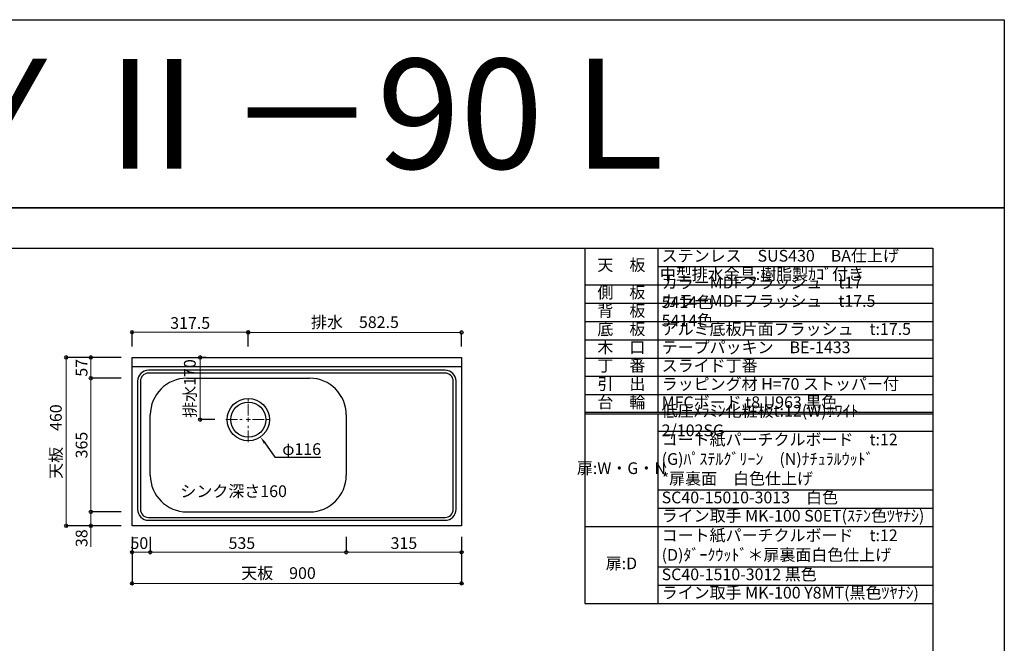
# Model space of a CAD drawing. Units: millimetres. Extents: x 0 to 4200, y 0 to 3484.
# Drawn here: x 1511 to 4200, y 1781 to 3484 of the extents above; entities that cross this region are included whole.
import ezdxf
from ezdxf import colors
from ezdxf.entities.mleader import LeaderData, LeaderLine
from ezdxf.enums import TextEntityAlignment as Align
from ezdxf.math import Vec2, Vec3

# ---------------------------------------------------------------- set-up
doc = ezdxf.new("R2010")
doc.units = ezdxf.units.MM
doc.linetypes.add('CENTER', pattern=[50.8, 31.75, -6.35, 6.35, -6.35])
doc.layers.get('0').update_dxf_attribs({"linetype": 'CONTINUOUS'})
doc.layers.get('Defpoints').update_dxf_attribs({"color": 8, "linetype": 'CONTINUOUS'})
doc.layers.add('図面範囲', color=7, linetype='CONTINUOUS', plot=False)
for name, color, linetype in [('外形線', 3, 'CONTINUOUS'), ('文字', 3, 'CONTINUOUS'), ('枠', 54, 'CONTINUOUS')]:
    doc.layers.add(name, color=color, linetype=linetype)
doc.layers.add('寸法', color=7, linetype='CONTINUOUS', lineweight=9)
doc.layers.add('芯線', color=8, linetype='CENTER', lineweight=9)
doc.styles.add('16mm文字', font='txt', dxfattribs={"height": 16})
doc.styles.add('32mm文字', font='txt', dxfattribs={"height": 32})
doc.dimstyles.new('32mm文字', dxfattribs={"dimtxt": 32, "dimasz": 10, "dimexe": 0, "dimexo": 30, "dimgap": 5, "dimtad": 1, "dimdsep": 46, "dimtxsty": '32mm文字', "dimblk": 'ORIGIN2', "dimcen": 5, "dimclrd": 256, "dimclre": 256, "dimclrt": 256, "dimadec": 0, "dimazin": 0, "dimtfac": 1, "dimtmove": 0, "dimatfit": 3, "dimldrblk": 'OPEN30', "dimfxl": 1, "dimlwd": -1, "dimarcsym": 0})

# ---------------------------------------------------------------- blocks, each defined once
blk = doc.blocks.new('*T4')
at = {"color": 0, "linetype": 'ByBlock', "lineweight": -2, "transparency": 16777216}
for p, q in [((0, 0), (950.7, 0)), ((0, 0), (0, -970)), ((200, 0), (200, -447.5)), ((950.7, 0), (950.7, -970)), ((200, -50), (950.7, -50)), ((0, -100), (950.7, -100)), ((0, -150), (950.7, -150)), ((0, -200), (950.7, -200)), ((0, -250), (950.7, -250)), ((0, -300), (950.7, -300)), ((0, -350), (950.7, -350)), ((0, -400), (950.7, -400)), ((0, -447.5), (950.7, -447.5)), ((0, -452.5), (950.7, -452.5)), ((200, -452.5), (200, -970)), ((200, -500), (950.7, -500)), ((200, -660), (950.7, -660)), ((200, -710), (950.7, -710)), ((0, -760), (950.7, -760)), ((200, -870), (950.7, -870)), ((200, -920), (950.7, -920)), ((0, -970), (950.7, -970))]:
    blk.add_line(p, q, dxfattribs=at)
at = {"color": 0, "transparency": 16777216, "char_height": 32, "style": '32mm文字'}
for s, insert, width, attachment_point in [('天\u3000板', (100, -50), 198.5, 5), ('ステンレス\u3000SUS430\u3000BA仕上げ', (210, -25), 730.733, 4), ('中型排水金具:樹脂製ｶｺﾞ付き', (205, -75), 740.733, 4), ('カラーMDFフラッシュ\u3000t17\u3000 \u30005414色', (210, -125), 730.733, 4), ('側\u3000板', (100, -125), 198.5, 5), ('カラーMDFフラッシュ\u3000t17.5\u3000 5414色', (210, -175), 730.733, 4), ('背\u3000板', (100, -175), 198.5, 5), ('底\u3000板', (100, -225), 198.5, 5), ('アルミ底板片面フラッシュ\u3000t:17.5', (210, -225), 730.733, 4), ('木\u3000口', (100, -275), 198.5, 5), ('テープパッキン\u3000BE-1433', (210, -275), 730.733, 4), ('丁\u3000番', (100, -325), 198.5, 5), ('スライド丁番', (210, -325), 730.733, 4), ('引\u3000出', (100, -375), 198.5, 5), ('ラッピング材 H=70 ストッパー付', (210, -375), 730.733, 4), ('台\u3000輪', (100, -425), 198.5, 5), ('MFCボード t8 U963 黒色', (210, -425), 730.733, 4), ('低圧ﾒﾗﾐﾝ化粧板t:12(W)ﾎﾜｲﾄ\u30002/102SG', (210, -475), 730.733, 4), ('コート紙パーチクルボード\u3000t:12 (G)ﾊﾟｽﾃﾙｸﾞﾘｰﾝ\u3000(N)ﾅﾁｭﾗﾙｳｯﾄﾞ\u3000\u3000\u3000\u3000\u3000  \u3000*扉裏面\u3000白色仕上げ', (210, -580), 730.733, 4), ('扉:W・G・N', (100, -605), 198.5, 5), ('SC40-15010-3013\u3000白色', (210, -685), 730.733, 4), ('ライン取手 MK-100 S0ET(ｽﾃﾝ色ﾂﾔﾅｼ)', (210, -735), 730.733, 4), ('コート紙パーチクルボード\u3000t:12\u3000(D)ﾀﾞｰｸｳｯﾄﾞ＊扉裏面白色仕上げ', (210, -815), 730.733, 4), ('扉:D', (100, -865), 199.94, 5), ('SC40-1510-3012 黒色', (210, -895), 730.733, 4), ('ライン取手 MK-100 Y8MT(黒色ﾂﾔﾅｼ)', (210, -945), 730.733, 4)]:
    blk.add_mtext(s, dxfattribs=dict(at, insert=insert, width=width, attachment_point=attachment_point))
blk = doc.blocks.new('_Origin2')
at = {"color": 0, "linetype": 'ByBlock', "lineweight": -2}
blk.add_line((-0.5, 0), (-1, 0), dxfattribs=at)
for radius in [0.5, 0.25]:
    blk.add_circle((0, 0), radius, dxfattribs=at)
blk = doc.blocks.new('*D8')
at = {"layer": 'Defpoints', "color": 0, "transparency": 16777216}
for p in [(1817.9, 2101.7), (2717.9, 2101.7), (2717.9, 1944.6)]:
    blk.add_point(p, dxfattribs=at)
at = {"layer": '寸法', "lineweight": -2, "transparency": 16777216}
for p, q in [((1817.9, 2071.7), (1817.9, 1944.6)), ((2717.9, 2071.7), (2717.9, 1944.6))]:
    blk.add_line(p, q, dxfattribs=at)
at = {"layer": '寸法', "transparency": 16777216}
blk.add_line((1827.9, 1944.6), (2707.9, 1944.6), dxfattribs=at)
at = {"layer": '寸法', "transparency": 16777216, "xscale": 10, "yscale": 10, "zscale": 10, "rotation": 180}
blk.add_blockref('_Origin2', (1817.9, 1944.6), dxfattribs=at)
at = {"layer": '寸法', "transparency": 16777216, "xscale": 10, "yscale": 10, "zscale": 10}
blk.add_blockref('_Origin2', (2717.9, 1944.6), dxfattribs=at)
at = {"layer": '寸法', "transparency": 16777216, "insert": (2217.9, 1968.5), "char_height": 32, "attachment_point": 5, "style": '32mm文字'}
blk.add_mtext('天板\u3000900', dxfattribs=at)
blk = doc.blocks.new('_Open30')
at = {"color": 0, "linetype": 'ByBlock', "lineweight": -2}
for p, q in [((-1, 0.27), (0, 0)), ((0, 0), (-1, -0.27)), ((0, 0), (-1, 0))]:
    blk.add_line(p, q, dxfattribs=at)
blk = doc.blocks.new('*D9')
at = {"layer": 'Defpoints', "color": 0, "transparency": 16777216}
for p in [(1817.9, 2561.7), (1637.9, 2101.7), (1817.9, 2101.7)]:
    blk.add_point(p, dxfattribs=at)
at = {"layer": '寸法', "lineweight": -2, "transparency": 16777216}
for p, q in [((1787.9, 2561.7), (1637.9, 2561.7)), ((1787.9, 2101.7), (1637.9, 2101.7))]:
    blk.add_line(p, q, dxfattribs=at)
at = {"layer": '寸法', "transparency": 16777216}
blk.add_line((1637.9, 2551.7), (1637.9, 2111.7), dxfattribs=at)
at = {"layer": '寸法', "transparency": 16777216, "xscale": 10, "yscale": 10, "zscale": 10}
for p, rotation in [((1637.9, 2561.7), 90), ((1637.9, 2101.7), 270)]:
    blk.add_blockref('_Origin2', p, dxfattribs=dict(at, rotation=rotation))
at = {"layer": '寸法', "transparency": 16777216, "insert": (1614.1, 2331.7), "char_height": 32, "attachment_point": 5, "rotation": 90, "style": '32mm文字'}
blk.add_mtext('天板\u3000460', dxfattribs=at)
blk = doc.blocks.new('*U26')
at = {"layer": '芯線', "color": 0, "transparency": 16777216}
for p, q in [((0, 11.6), (0, 61.5)), ((-61.5, 0), (-11.6, 0)), ((11.6, 0), (61.5, 0)), ((0, -61.5), (0, -11.6))]:
    blk.add_line(p, q, dxfattribs=at)
at = {"layer": '芯線', "color": 0, "linetype": 'Continuous', "transparency": 16777216}
for p, q in [((-5.8, 0), (5.8, 0)), ((0, -5.8), (0, 5.8))]:
    blk.add_line(p, q, dxfattribs=at)
blk = doc.blocks.new('*D27')
at = {"layer": 'Defpoints', "color": 0, "transparency": 16777216}
for p in [(1867.9, 2101.7), (2402.9, 2101.7), (2402.9, 2029.4)]:
    blk.add_point(p, dxfattribs=at)
at = {"layer": '寸法', "lineweight": -2, "transparency": 16777216}
for p, q in [((1867.9, 2071.7), (1867.9, 2029.4)), ((2402.9, 2071.7), (2402.9, 2029.4))]:
    blk.add_line(p, q, dxfattribs=at)
at = {"layer": '寸法', "transparency": 16777216}
blk.add_line((1877.9, 2029.4), (2392.9, 2029.4), dxfattribs=at)
at = {"layer": '寸法', "transparency": 16777216, "xscale": 10, "yscale": 10, "zscale": 10, "rotation": 180}
blk.add_blockref('_Origin2', (1867.9, 2029.4), dxfattribs=at)
at = {"layer": '寸法', "transparency": 16777216, "xscale": 10, "yscale": 10, "zscale": 10}
blk.add_blockref('_Origin2', (2402.9, 2029.4), dxfattribs=at)
at = {"layer": '寸法', "transparency": 16777216, "insert": (2117.9, 2050.4), "char_height": 32, "attachment_point": 5, "style": '32mm文字'}
blk.add_mtext('535', dxfattribs=at)
blk = doc.blocks.new('*D28')
at = {"layer": 'Defpoints', "color": 0, "transparency": 16777216}
for p in [(2402.9, 2101.7), (2717.9, 2101.7), (2717.9, 2029.4)]:
    blk.add_point(p, dxfattribs=at)
at = {"layer": '寸法', "lineweight": -2, "transparency": 16777216}
for p, q in [((2402.9, 2071.7), (2402.9, 2029.4)), ((2717.9, 2071.7), (2717.9, 2029.4))]:
    blk.add_line(p, q, dxfattribs=at)
at = {"layer": '寸法', "transparency": 16777216}
blk.add_line((2412.9, 2029.4), (2707.9, 2029.4), dxfattribs=at)
at = {"layer": '寸法', "transparency": 16777216, "xscale": 10, "yscale": 10, "zscale": 10, "rotation": 180}
blk.add_blockref('_Origin2', (2402.9, 2029.4), dxfattribs=at)
at = {"layer": '寸法', "transparency": 16777216, "xscale": 10, "yscale": 10, "zscale": 10}
blk.add_blockref('_Origin2', (2717.9, 2029.4), dxfattribs=at)
at = {"layer": '寸法', "transparency": 16777216, "insert": (2560.4, 2050.4), "char_height": 32, "attachment_point": 5, "style": '32mm文字'}
blk.add_mtext('315', dxfattribs=at)
blk = doc.blocks.new('*D29')
at = {"layer": 'Defpoints', "color": 0, "transparency": 16777216}
for p in [(1817.9, 2101.7), (1867.9, 2101.7), (1867.9, 2029.4)]:
    blk.add_point(p, dxfattribs=at)
at = {"layer": '寸法', "lineweight": -2, "transparency": 16777216}
for p, q in [((1817.9, 2071.7), (1817.9, 2029.4)), ((1867.9, 2071.7), (1867.9, 2029.4))]:
    blk.add_line(p, q, dxfattribs=at)
at = {"layer": '寸法', "transparency": 16777216}
blk.add_line((1827.9, 2029.4), (1857.9, 2029.4), dxfattribs=at)
at = {"layer": '寸法', "transparency": 16777216, "xscale": 10, "yscale": 10, "zscale": 10, "rotation": 180}
blk.add_blockref('_Origin2', (1817.9, 2029.4), dxfattribs=at)
at = {"layer": '寸法', "transparency": 16777216, "xscale": 10, "yscale": 10, "zscale": 10}
blk.add_blockref('_Origin2', (1867.9, 2029.4), dxfattribs=at)
at = {"layer": '寸法', "transparency": 16777216, "insert": (1837.9, 2050.4), "char_height": 32, "attachment_point": 5, "style": '32mm文字'}
blk.add_mtext('50', dxfattribs=at)
blk = doc.blocks.new('*D30')
at = {"layer": 'Defpoints', "color": 0, "transparency": 16777216}
for p in [(1817.9, 2504.7), (1705.3, 2139.7), (1817.9, 2139.7)]:
    blk.add_point(p, dxfattribs=at)
at = {"layer": '寸法', "lineweight": -2, "transparency": 16777216}
for p, q in [((1787.9, 2504.7), (1705.3, 2504.7)), ((1787.9, 2139.7), (1705.3, 2139.7))]:
    blk.add_line(p, q, dxfattribs=at)
at = {"layer": '寸法', "transparency": 16777216}
blk.add_line((1705.3, 2494.7), (1705.3, 2149.7), dxfattribs=at)
at = {"layer": '寸法', "transparency": 16777216, "xscale": 10, "yscale": 10, "zscale": 10}
for p, rotation in [((1705.3, 2504.7), 90), ((1705.3, 2139.7), 270)]:
    blk.add_blockref('_Origin2', p, dxfattribs=dict(at, rotation=rotation))
at = {"layer": '寸法', "transparency": 16777216, "insert": (1684.3, 2322.2), "char_height": 32, "attachment_point": 5, "rotation": 90, "style": '32mm文字'}
blk.add_mtext('365', dxfattribs=at)
blk = doc.blocks.new('*D31')
at = {"layer": 'Defpoints', "color": 0, "transparency": 16777216}
for p in [(1705.3, 2561.7), (1817.9, 2561.7), (1817.9, 2504.7)]:
    blk.add_point(p, dxfattribs=at)
at = {"layer": '寸法', "lineweight": -2, "transparency": 16777216}
for p, q in [((1787.9, 2561.7), (1705.3, 2561.7)), ((1787.9, 2504.7), (1705.3, 2504.7))]:
    blk.add_line(p, q, dxfattribs=at)
at = {"layer": '寸法', "transparency": 16777216}
blk.add_line((1705.3, 2514.7), (1705.3, 2551.7), dxfattribs=at)
at = {"layer": '寸法', "transparency": 16777216, "xscale": 10, "yscale": 10, "zscale": 10}
for p, rotation in [((1705.3, 2561.7), 90), ((1705.3, 2504.7), 270)]:
    blk.add_blockref('_Origin2', p, dxfattribs=dict(at, rotation=rotation))
at = {"layer": '寸法', "transparency": 16777216, "insert": (1684.3, 2533.2), "char_height": 32, "attachment_point": 5, "rotation": 90, "style": '32mm文字'}
blk.add_mtext('57', dxfattribs=at)
blk = doc.blocks.new('*D32')
at = {"layer": 'Defpoints', "color": 0, "transparency": 16777216}
for p in [(1817.9, 2139.7), (1705.3, 2101.7), (1817.9, 2101.7)]:
    blk.add_point(p, dxfattribs=at)
at = {"layer": '寸法', "lineweight": -2, "transparency": 16777216}
for p, q in [((1787.9, 2139.7), (1705.3, 2139.7)), ((1787.9, 2101.7), (1705.3, 2101.7))]:
    blk.add_line(p, q, dxfattribs=at)
at = {"layer": '寸法', "transparency": 16777216}
for p, q in [((1705.3, 2129.7), (1705.3, 2111.7)), ((1705.3, 2101.7), (1705.3, 2044.1))]:
    blk.add_line(p, q, dxfattribs=at)
at = {"layer": '寸法', "transparency": 16777216, "xscale": 10, "yscale": 10, "zscale": 10}
for p, rotation in [((1705.3, 2139.7), 90), ((1705.3, 2101.7), 270)]:
    blk.add_blockref('_Origin2', p, dxfattribs=dict(at, rotation=rotation))
at = {"layer": '寸法', "transparency": 16777216, "insert": (1684.3, 2067.9), "char_height": 32, "attachment_point": 5, "rotation": 90, "style": '32mm文字'}
blk.add_mtext('38', dxfattribs=at)
blk = doc.blocks.new('*D33')
at = {"layer": 'Defpoints', "color": 0, "transparency": 16777216}
for p in [(2003.8, 2561.7), (2050.6, 2561.7), (2073.9, 2391.7)]:
    blk.add_point(p, dxfattribs=at)
at = {"layer": '寸法', "lineweight": -2, "transparency": 16777216}
for p, q in [((2020.6, 2561.7), (2003.8, 2561.7)), ((2043.9, 2391.7), (2003.8, 2391.7))]:
    blk.add_line(p, q, dxfattribs=at)
at = {"layer": '寸法', "transparency": 16777216}
blk.add_line((2003.8, 2401.7), (2003.8, 2551.7), dxfattribs=at)
at = {"layer": '寸法', "transparency": 16777216, "xscale": 10, "yscale": 10, "zscale": 10}
for p, rotation in [((2003.8, 2561.7), 90), ((2003.8, 2391.7), 270)]:
    blk.add_blockref('_Origin2', p, dxfattribs=dict(at, rotation=rotation))
at = {"layer": '寸法', "transparency": 16777216, "insert": (1980, 2476.7), "char_height": 32, "attachment_point": 5, "rotation": 90, "style": '32mm文字'}
blk.add_mtext('排水170', dxfattribs=at)
blk = doc.blocks.new('*D34')
at = {"layer": 'Defpoints', "color": 0, "transparency": 16777216}
for p in [(2135.4, 2630.5), (1817.9, 2561.7), (2135.4, 2561.7)]:
    blk.add_point(p, dxfattribs=at)
at = {"layer": '寸法', "lineweight": -2, "transparency": 16777216}
for p, q in [((1817.9, 2591.7), (1817.9, 2630.5)), ((2135.4, 2591.7), (2135.4, 2630.5))]:
    blk.add_line(p, q, dxfattribs=at)
at = {"layer": '寸法', "transparency": 16777216}
blk.add_line((1827.9, 2630.5), (2125.4, 2630.5), dxfattribs=at)
at = {"layer": '寸法', "transparency": 16777216, "xscale": 10, "yscale": 10, "zscale": 10, "rotation": 180}
blk.add_blockref('_Origin2', (1817.9, 2630.5), dxfattribs=at)
at = {"layer": '寸法', "transparency": 16777216, "xscale": 10, "yscale": 10, "zscale": 10}
blk.add_blockref('_Origin2', (2135.4, 2630.5), dxfattribs=at)
at = {"layer": '寸法', "transparency": 16777216, "insert": (1976.7, 2651.5), "char_height": 32, "attachment_point": 5, "style": '32mm文字'}
blk.add_mtext('317.5', dxfattribs=at)
blk = doc.blocks.new('*D35')
at = {"layer": 'Defpoints', "color": 0, "transparency": 16777216}
for p in [(2717.9, 2630), (2135.4, 2561.7), (2717.9, 2561.7)]:
    blk.add_point(p, dxfattribs=at)
at = {"layer": '寸法', "lineweight": -2, "transparency": 16777216}
for p, q in [((2135.4, 2591.7), (2135.4, 2630)), ((2717.9, 2591.7), (2717.9, 2630))]:
    blk.add_line(p, q, dxfattribs=at)
at = {"layer": '寸法', "transparency": 16777216}
blk.add_line((2145.4, 2630), (2707.9, 2630), dxfattribs=at)
at = {"layer": '寸法', "transparency": 16777216, "xscale": 10, "yscale": 10, "zscale": 10, "rotation": 180}
blk.add_blockref('_Origin2', (2135.4, 2630), dxfattribs=at)
at = {"layer": '寸法', "transparency": 16777216, "xscale": 10, "yscale": 10, "zscale": 10}
blk.add_blockref('_Origin2', (2717.9, 2630), dxfattribs=at)
at = {"layer": '寸法', "transparency": 16777216, "insert": (2426.7, 2653.8), "char_height": 32, "attachment_point": 5, "style": '32mm文字'}
blk.add_mtext('排水\u3000582.5', dxfattribs=at)

msp = doc.modelspace()

# ---------------------------------------------------------------- linework, layer by layer
at = {"color": 253}
msp.add_lwpolyline([(1862.941, 2518.743, 0.41421356), (1840.941, 2496.743), (1840.941, 2146.743, 0.41421356), (1862.941, 2124.743), (2672.941, 2124.743, 0.41421356), (2694.941, 2146.743), (2694.941, 2496.743, 0.41421356), (2672.941, 2518.743)], format="xyb", close=True, dxfattribs=at)
at = {"layer": 'Defpoints'}
msp.add_lwpolyline([(4200, 2970), (0, 2970), (0, 3483.898), (4200, 3483.898)], close=True, dxfattribs=at)
at = {"layer": '図面範囲'}
msp.add_lwpolyline([(0, 2970), (4200, 2970), (4200, 0), (0, 0)], close=True, dxfattribs=at)
at = {"layer": '外形線'}
for p, q in [((1817.941, 2536.743), (2717.941, 2536.743)), ((1967.941, 2504.743), (2302.941, 2504.743)), ((1867.941, 2239.743), (1867.941, 2404.743)), ((2402.941, 2404.743), (2402.941, 2239.743)), ((1967.941, 2139.743), (2302.941, 2139.743))]:
    msp.add_line(p, q, dxfattribs=at)
msp.add_lwpolyline([(1817.941, 2101.743), (1817.941, 2561.743), (2717.941, 2561.743), (2717.941, 2101.743)], close=True, dxfattribs=at)
msp.add_lwpolyline([(1862.941, 2526.743, 0.41421356), (1832.941, 2496.743), (1832.941, 2146.743, 0.41421356), (1862.941, 2116.743), (2672.941, 2116.743, 0.41421356), (2702.941, 2146.743), (2702.941, 2496.743, 0.41421356), (2672.941, 2526.743)], format="xyb", close=True, dxfattribs=at)
for radius in [58, 48]:
    msp.add_circle((2135.441, 2391.743), radius, dxfattribs=at)
for centre, start, end in [((1967.941, 2404.743), 90, 180), ((2302.941, 2404.743), 0, 90), ((1967.941, 2239.743), 180, 270), ((2302.941, 2239.743), 270, 0)]:
    msp.add_arc(centre, 100, start, end, dxfattribs=at)
at = {"layer": '枠', "color": 54, "linetype": 'Continuous'}
for p, q in [((195, 2860), (4005, 2860)), ((4005, 2860), (4005, 110))]:
    msp.add_line(p, q, dxfattribs=at)

# ---------------------------------------------------------------- block references
msp.add_blockref('*T4', (3054.267, 2860))
at = {"layer": '芯線'}
msp.add_blockref('*U26', (2135.441, 2391.743), dxfattribs=at)

# ---------------------------------------------------------------- texts
at = {"layer": '寸法', "style": '32mm文字'}
msp.add_text('シンク深さ160', height=32, dxfattribs=at).set_placement((1949.961, 2180.216))
at = {"layer": '文字', "linetype": 'Continuous', "style": '16mm文字'}
msp.add_text('ＣＹⅡ－90Ｌ', height=300, dxfattribs=at).set_placement((2100, 3226.949), align=Align.MIDDLE_CENTER)

# ---------------------------------------------------------------- dimensions: what is measured, and where the dimension line sits
at = {"layer": '寸法'}
dim = msp.add_linear_dim(base=(2717.941, 2629.956), p1=(2135.441, 2561.743), p2=(2717.941, 2561.743), text='排水\u3000<>', dimstyle='32mm文字', override={"dimclrd": 256, "dimclre": 256, "dimclrt": 256}, dxfattribs=at)
dim.commit()
dim.dimension.update_dxf_attribs({"geometry": '*D35', "text_midpoint": (2426.691, 2653.799)})
dim = msp.add_linear_dim(base=(2135.441, 2630.515), p1=(1817.941, 2561.743), p2=(2135.441, 2561.743), dimstyle='32mm文字', override={"dimclrd": 256, "dimclre": 256, "dimclrt": 256}, dxfattribs=at)
dim.commit()
dim.dimension.update_dxf_attribs({"geometry": '*D34', "text_midpoint": (1976.691, 2651.515)})
for base, p1, p2, text, picture, middle in [((1637.942, 2101.743), (1817.941, 2561.743), (1817.941, 2101.743), '天板\u3000<>', '*D9', (1614.1, 2331.743)), ((2003.837, 2561.743), (2073.941, 2391.743), (2050.613, 2561.743), '排水<>', '*D33', (1979.995, 2476.743))]:
    dim = msp.add_linear_dim(base=base, p1=p1, p2=p2, angle=90, text=text, dimstyle='32mm文字', override={"dimclrd": 256, "dimclre": 256, "dimclrt": 256}, dxfattribs=at)
    dim.commit()
    dim.dimension.update_dxf_attribs({"geometry": picture, "text_midpoint": middle})
for base, p1, p2, picture, middle in [((1705.252, 2561.743), (1817.941, 2504.743), (1817.941, 2561.743), '*D31', (1684.252, 2533.243)), ((1705.252, 2139.743), (1817.941, 2504.743), (1817.941, 2139.743), '*D30', (1684.252, 2322.243)), ((1705.252, 2101.743), (1817.941, 2139.743), (1817.941, 2101.743), '*D32', (1684.252, 2067.9))]:
    dim = msp.add_linear_dim(base=base, p1=p1, p2=p2, angle=90, dimstyle='32mm文字', override={"dimclrd": 256, "dimclre": 256, "dimclrt": 256}, dxfattribs=at)
    dim.commit()
    dim.dimension.update_dxf_attribs({"geometry": picture, "text_midpoint": middle})
dim = msp.add_linear_dim(base=(2717.941, 1944.621), p1=(1817.941, 2101.743), p2=(2717.941, 2101.743), text='天板\u3000<>', dimstyle='32mm文字', override={"dimclrd": 256, "dimclre": 256, "dimclrt": 256}, dxfattribs=at)
dim.commit()
dim.dimension.update_dxf_attribs({"geometry": '*D8', "text_midpoint": (2217.941, 1944.621), "dimtype": 160})
for base, p1, p2, picture, middle in [((1867.941, 2029.416), (1817.941, 2101.743), (1867.941, 2101.743), '*D29', (1837.941, 2029.416)), ((2402.941, 2029.416), (1867.941, 2101.743), (2402.941, 2101.743), '*D27', (2117.941, 2029.416)), ((2717.941, 2029.416), (2402.941, 2101.743), (2717.941, 2101.743), '*D28', (2560.441, 2029.416))]:
    dim = msp.add_linear_dim(base=base, p1=p1, p2=p2, dimstyle='32mm文字', override={"dimclrd": 256, "dimclre": 256, "dimclrt": 256}, dxfattribs=at)
    dim.commit()
    dim.dimension.update_dxf_attribs({"geometry": picture, "text_midpoint": middle, "dimtype": 160})

# ---------------------------------------------------------------- leaders
ml = msp.add_multileader_mtext('Standard')
ml.set_content('φ116', color=256, style='32mm文字')
ml.set_leader_properties()
ml.build(insert=Vec2(0, 0))
ml.multileader.update_dxf_attribs({"text_left_attachment_type": 5, "text_right_attachment_type": 5, "dogleg_length": 15, "arrow_head_size": 20})
ctx = ml.context
ctx.base_point, ctx.char_height, ctx.arrow_head_size, ctx.landing_gap_size, ctx.plane_origin = Vec3(2223.309, 2288.831), 32, 20, 5, Vec3(2246.974, 2306.374)
ctx.left_attachment, ctx.right_attachment = 5, 5
notes = []
notes.append((ctx, [(0, (1, 1, 0), (2208.309, 2288.831), (1, 0), 15, [(0, [(2168.958, 2344.407)], 0, [])])]))
ctx.mtext.insert, ctx.mtext.width, ctx.mtext.defined_height, ctx.mtext.flow_direction = Vec3(2228.309, 2327.231), 103.97483, 25.986, 5
for ctx, leaders in notes:
    for number, flags, end, landing, length, lines in leaders:
        leader = LeaderData()
        leader.index, (leader.has_last_leader_line, leader.has_dogleg_vector, leader.attachment_direction) = number, flags
        leader.last_leader_point, leader.dogleg_vector, leader.dogleg_length = Vec3(end), Vec3(landing), length
        for number, points, colour, breaks in lines:
            line = LeaderLine()
            line.index, line.vertices, line.color, line.breaks = number, Vec3.list(points), colors.encode_raw_color(colour), breaks
            leader.lines.append(line)
        ctx.leaders.append(leader)

doc.saveas('drawing.dxf')
